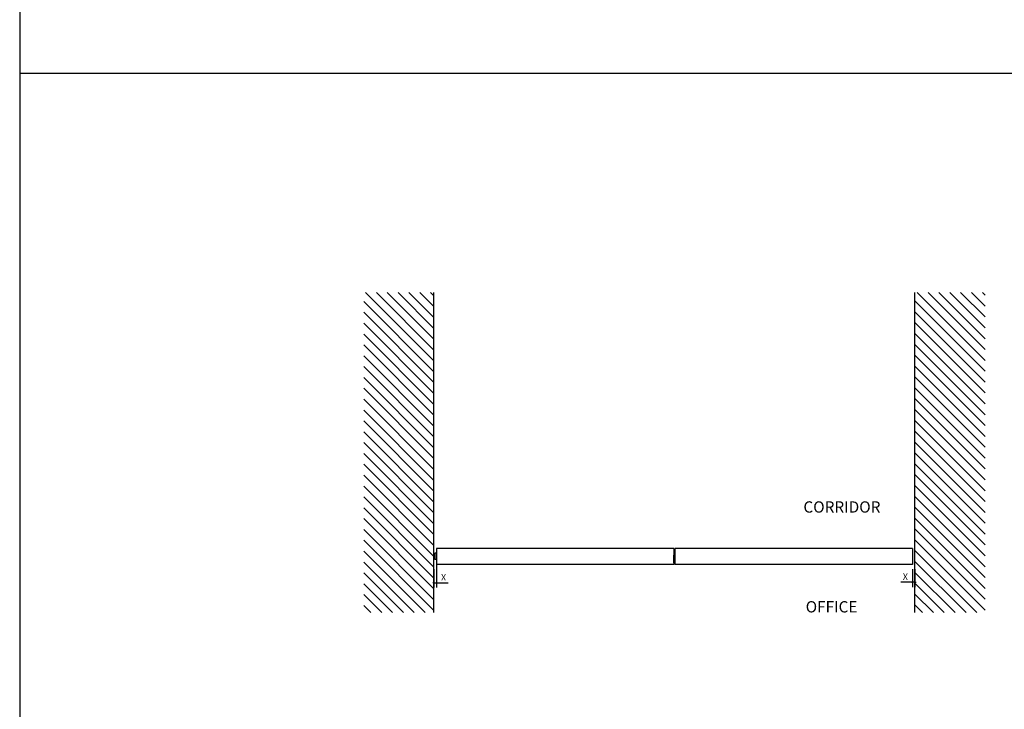
# Model space of a CAD drawing. Extents: x -26038 to 6663, y -27364 to 6675.
# Drawn here: x -25294 to -22188, y -25191 to -23018 of the extents above; entities that cross this region are included whole.
import ezdxf

# ---------------------------------------------------------------- set-up
doc = ezdxf.new("R2010")
doc.units = 0
doc.linetypes.add('SOLID', pattern=[0])
for name, color, linetype in [('c_black', 1, 'Continuous'), ('DIBUIX', 7, 'SOLID'), ('Dimensions_RED', 10, 'Continuous'), ('PALA_A', 7, 'Continuous'), ('PORTA_TIPO_35MM', 7, 'Continuous'), ('PORTA_TIPO_35MM_', 7, 'Continuous'), ('Text', 7, 'Continuous')]:
    doc.layers.add(name, color=color, linetype=linetype)
doc.styles.get("Standard").update_dxf_attribs({"font": 'arial.ttf'})
doc.dimstyles.new('EUROPA_mm', dxfattribs={"dimtxt": 1, "dimasz": 1, "dimexe": 1, "dimexo": 1, "dimgap": 0.5, "dimtad": 1, "dimdec": 0, "dimtxsty": 'Standard', "dimblk": 'ARCHTICK', "dimcen": 0.09375, "dimadec": 0, "dimazin": 0, "dimtfac": 1, "dimtdec": 0, "dimtmove": 0, "dimatfit": 3, "dimfxl": 1, "dimarcsym": 0})

# ---------------------------------------------------------------- blocks, each defined once
blk = doc.blocks.new('_ArchTick')
at = {"color": 0, "linetype": 'ByBlock', "const_width": 0.15}
blk.add_lwpolyline([(-0.5, -0.5), (0.5, 0.5)], dxfattribs=at)
blk = doc.blocks.new('*D68')
at = {"layer": 'Defpoints', "color": 0, "transparency": 16777216}
for p in [(-23978.8, -24719.2), (-23986.8, -24734.2), (-23986.8, -24792.5)]:
    blk.add_point(p, dxfattribs=at)
at = {"layer": 'Dimensions_RED', "color": 0, "lineweight": -2, "transparency": 16777216}
for p, q in [((-23986.8, -24749.2), (-23986.8, -24807.5)), ((-23978.8, -24734.2), (-23978.8, -24807.5)), ((-23986.8, -24792.5), (-23990.8, -24792.5)), ((-23986.8, -24792.5), (-23978.8, -24792.5)), ((-23978.8, -24792.5), (-23942.4, -24792.5))]:
    blk.add_line(p, q, dxfattribs=at)
at = {"layer": 'Dimensions_RED', "color": 0, "lineweight": -2, "transparency": 16777216, "xscale": 4, "yscale": 4, "zscale": 4}
blk.add_blockref('_ArchTick', (-23986.8, -24792.5), dxfattribs=at)
at = {"layer": 'Dimensions_RED', "color": 0, "lineweight": -2, "transparency": 16777216, "xscale": 4, "yscale": 4, "zscale": 4, "rotation": 180}
blk.add_blockref('_ArchTick', (-23978.8, -24792.5), dxfattribs=at)
at = {"layer": 'Dimensions_RED', "color": 0, "transparency": 16777216, "insert": (-23956.6, -24777.5), "char_height": 20, "attachment_point": 5}
blk.add_mtext('X', dxfattribs=at)
blk = doc.blocks.new('*D89')
at = {"layer": 'Defpoints', "color": 0, "transparency": 16777216}
for p in [(-22477.6, -24734.2), (-22469.6, -24734.2), (-22469.6, -24790.5)]:
    blk.add_point(p, dxfattribs=at)
at = {"layer": 'Dimensions_RED', "color": 0, "lineweight": -2, "transparency": 16777216}
for p, q in [((-22477.6, -24749.2), (-22477.6, -24805.5)), ((-22469.6, -24749.2), (-22469.6, -24805.5)), ((-22477.6, -24790.5), (-22514, -24790.5)), ((-22469.6, -24790.5), (-22477.6, -24790.5)), ((-22469.6, -24790.5), (-22465.6, -24790.5))]:
    blk.add_line(p, q, dxfattribs=at)
at = {"layer": 'Dimensions_RED', "color": 0, "lineweight": -2, "transparency": 16777216, "xscale": 4, "yscale": 4, "zscale": 4}
blk.add_blockref('_ArchTick', (-22477.6, -24790.5), dxfattribs=at)
at = {"layer": 'Dimensions_RED', "color": 0, "lineweight": -2, "transparency": 16777216, "xscale": 4, "yscale": 4, "zscale": 4, "rotation": 180}
blk.add_blockref('_ArchTick', (-22469.6, -24790.5), dxfattribs=at)
at = {"layer": 'Dimensions_RED', "color": 0, "transparency": 16777216, "insert": (-22499.8, -24775.5), "char_height": 20, "attachment_point": 5}
blk.add_mtext('X', dxfattribs=at)
blk = doc.blocks.new('PD04800A16300_MOSTRINA__66', base_point=(-3477.5, 4557.3))
at = {"color": 7, "linetype": 'Continuous'}
for p, q in [((-3477.7, 4580.6), (-3477.7, 4557.8)), ((-3477.5, 4581), (-3477.5, 4581)), ((-3477.7, 4557.8), (-3477.5, 4557.4)), ((-3477.5, 4557.3), (-3477.5, 4557.4))]:
    blk.add_line(p, q, dxfattribs=at)
blk.add_arc((-3477.1, 4580.6), 0.6, 135.0016, 180.0019, dxfattribs=at)
blk = doc.blocks.new('PD04800A17600__67', base_point=(-3477.5, 4581))
at = {"color": 7, "linetype": 'Continuous'}
blk.add_line((-3477.5, 4581), (-3477.5, 4581), dxfattribs=at)
blk = doc.blocks.new('PD04800A16400_MOSTRINA__68', base_point=(-3477.5, 4581))
blk.add_blockref('PD04800A17600__67', (-3477.5, 4581))
blk = doc.blocks.new('PD04800A17600__69', base_point=(-3480.3, 4557.3))
at = {"color": 7, "linetype": 'Continuous'}
for p, q in [((-3480.5, 4581), (-3480.3, 4580.3)), ((-3480.5, 4581), (-3480.5, 4581)), ((-3480.3, 4580.3), (-3480.3, 4557.8)), ((-3480.5, 4557.4), (-3480.3, 4557.8)), ((-3480.5, 4557.3), (-3480.5, 4557.4))]:
    blk.add_line(p, q, dxfattribs=at)
blk = doc.blocks.new('KOBLENZ_S0081__70', base_point=(-3480.3, 4576.4))
at = {"color": 7, "linetype": 'Continuous'}
for p, q in [((-3480.3, 4579.2), (-3480.3, 4579.2)), ((-3480.3, 4579.2), (-3480.3, 4579.2)), ((-3480.3, 4579.2), (-3480.3, 4579.2)), ((-3480.3, 4579.2), (-3480.3, 4578.6)), ((-3480.3, 4579.2), (-3480.3, 4579.2)), ((-3480.3, 4579.2), (-3480.3, 4576.8)), ((-3480.3, 4578.6), (-3480.3, 4578.6)), ((-3480.3, 4578.6), (-3480.3, 4576.4)), ((-3480.3, 4576.8), (-3480.3, 4576.8)), ((-3480.3, 4576.8), (-3480.3, 4576.7)), ((-3480.3, 4576.7), (-3480.3, 4576.7)), ((-3480.3, 4576.7), (-3480.3, 4576.4)), ((-3480.3, 4576.4), (-3480.3, 4576.4)), ((-3480.3, 4576.4), (-3480.3, 4576.4))]:
    blk.add_line(p, q, dxfattribs=at)
blk = doc.blocks.new('PD04800A16400_MOSTRINA__71', base_point=(-3480.3, 4557.3))
for name, p in [('PD04800A17600__69', (-3480.3, 4557.3)), ('KOBLENZ_S0081__70', (-3480.3, 4576.4))]:
    blk.add_blockref(name, p)
blk = doc.blocks.new('PD04800A16300_MOSTRINA__72', base_point=(-3480.3, 4557.8))
at = {"color": 7, "linetype": 'Continuous'}
for p, q in [((-3480.5, 4581), (-3480.5, 4581)), ((-3480.3, 4580.6), (-3480.3, 4580.3)), ((-3480.3, 4580.3), (-3480.3, 4579.2)), ((-3480.3, 4558.5), (-3480.3, 4557.8))]:
    blk.add_line(p, q, dxfattribs=at)
blk = doc.blocks.new('GFS0081A00200__84', base_point=(-3477.5, 4557.2))
at = {"linetype": 'Continuous'}
for p, q in [((-3480.3, 4579.1), (-3479.9, 4579.1)), ((-3480.3, 4578.9), (-3480.2, 4578.8)), ((-3480.3, 4576.8), (-3480.2, 4576.8)), ((-3480.3, 4572.7), (-3480.2, 4572.7)), ((-3480.3, 4567.7), (-3480.2, 4567.7)), ((-3480, 4578), (-3480.2, 4578.8)), ((-3480.2, 4578.8), (-3479.8, 4578.8)), ((-3480.2, 4576.8), (-3480, 4576.8)), ((-3480.2, 4572.7), (-3480, 4572.7)), ((-3480.2, 4567.7), (-3480, 4567.7)), ((-3480, 4576.8), (-3480, 4578)), ((-3480, 4572.7), (-3480, 4576.8)), ((-3480, 4572.7), (-3480, 4567.7)), ((-3480, 4570.7), (-3478.2, 4570)), ((-3480, 4570.4), (-3478.2, 4569.7)), ((-3480, 4570.1), (-3479.9, 4570.3)), ((-3480, 4570), (-3480, 4570.1)), ((-3479, 4570), (-3480, 4569.5)), ((-3480, 4570), (-3480, 4570)), ((-3480, 4569.6), (-3479.7, 4569.9)), ((-3480, 4569.5), (-3479.8, 4569.6)), ((-3480, 4569.5), (-3480, 4569.6)), ((-3480, 4564.6), (-3480, 4567.7)), ((-3478.4, 4579), (-3479.9, 4579.1)), ((-3479.8, 4579), (-3479.9, 4579.1)), ((-3479.8, 4578.8), (-3479.8, 4579)), ((-3478.5, 4578.7), (-3479.8, 4578.8)), ((-3479.8, 4569.7), (-3479.6, 4569.8)), ((-3479.8, 4569.6), (-3479.8, 4569.7)), ((-3479.7, 4570), (-3479.6, 4570.2)), ((-3479.7, 4569.9), (-3479.7, 4570)), ((-3479.2, 4579.1), (-3479.6, 4579.1)), ((-3479.6, 4570.2), (-3479.4, 4570.1)), ((-3479.6, 4569.8), (-3479.4, 4570.1)), ((-3479.4, 4570.1), (-3479.4, 4570.2)), ((-3479.4, 4570.1), (-3479.4, 4570.1)), ((-3478.2, 4579.1), (-3479.2, 4579.1)), ((-3479.2, 4579.1), (-3479.2, 4579.1)), ((-3478.2, 4578.5), (-3478.5, 4578.7)), ((-3478.3, 4579), (-3478.4, 4579)), ((-3478.2, 4578.9), (-3478.4, 4579)), ((-3478.2, 4578.9), (-3478.3, 4579)), ((-3477.9, 4579.7), (-3478.2, 4579)), ((-3478.1, 4579.5), (-3478.2, 4579.3)), ((-3478.2, 4579.3), (-3478.2, 4579.1)), ((-3478.1, 4579), (-3478.2, 4579)), ((-3478.2, 4575.2), (-3478.2, 4579)), ((-3478.2, 4575.2), (-3477.7, 4575.2)), ((-3478.2, 4575.2), (-3478.2, 4570.2)), ((-3478.2, 4570.2), (-3477.7, 4570.2)), ((-3478.2, 4565.2), (-3478.2, 4570.2)), ((-3477.9, 4579.7), (-3478.1, 4579.5)), ((-3477.7, 4579), (-3478.1, 4579)), ((-3477.7, 4579.8), (-3477.9, 4579.7)), ((-3477.8, 4579.8), (-3477.9, 4579.7)), ((-3477.9, 4579.7), (-3477.9, 4579.7)), ((-3477.7, 4579.8), (-3477.8, 4579.8)), ((-3480.3, 4564.6), (-3480.3, 4564.6)), ((-3480, 4564.6), (-3480.3, 4564.6)), ((-3480.3, 4564.2), (-3480.3, 4564.2)), ((-3480.2, 4564.1), (-3480.3, 4564.2)), ((-3480.3, 4564.1), (-3480.3, 4564.1)), ((-3480.1, 4563.4), (-3480.3, 4563.4)), ((-3480.3, 4563.4), (-3480.3, 4559.2)), ((-3480, 4559.2), (-3480.3, 4559.2)), ((-3480.3, 4558.5), (-3480.2, 4558.6)), ((-3480.3, 4558.5), (-3480.3, 4558.5)), ((-3480.1, 4563.8), (-3480.2, 4564.1)), ((-3480.2, 4558.6), (-3480.1, 4558.8)), ((-3480, 4563.4), (-3480.1, 4563.8)), ((-3480, 4563.4), (-3480.1, 4563.4)), ((-3480.1, 4558.9), (-3480, 4559.2)), ((-3480.1, 4558.8), (-3480.1, 4558.9)), ((-3480, 4563.4), (-3480, 4564.6)), ((-3480, 4563.4), (-3480, 4559.2)), ((-3478.2, 4564.5), (-3478.2, 4565.2)), ((-3478.2, 4565.2), (-3478.1, 4565.2)), ((-3478.1, 4564.5), (-3478.2, 4564.5)), ((-3478.2, 4563.7), (-3478.2, 4564.2)), ((-3478.1, 4563.7), (-3478.2, 4563.7)), ((-3478.2, 4563.7), (-3478.2, 4558.2)), ((-3478.2, 4558.2), (-3478.2, 4557.8)), ((-3478.1, 4558.2), (-3478.2, 4558.2)), ((-3478.2, 4557.8), (-3478.1, 4557.3)), ((-3478.1, 4565.2), (-3477.7, 4565.2)), ((-3477.7, 4563.7), (-3478.1, 4563.7)), ((-3477.7, 4558.2), (-3478.1, 4558.2)), ((-3477.7, 4557.2), (-3478.1, 4557.3)), ((-3477.7, 4557.8), (-3477.7, 4557.5)), ((-3477.7, 4557.5), (-3477.7, 4557.2)), ((-3477.7, 4557.2), (-3477.5, 4557.2))]:
    blk.add_line(p, q, dxfattribs=at)
for centre, radius, start, end in [((-3481, 4563.4), 1, 0.0007, 45.0004), ((-3477.7, 4564.2), 0.5, 90.0014, 180.0014)]:
    blk.add_arc(centre, radius, start, end, dxfattribs=at)

msp = doc.modelspace()

# ---------------------------------------------------------------- hatches: boundary and pattern name
at = {"layer": 'c_black'}
h = msp.add_hatch(dxfattribs=at)
h.set_pattern_fill('ANSI31', color=252, scale=7.620015, angle=90, style=0)
h.set_pattern_definition([(135, (-45955.322, -39829.288), (-17.107422, -17.107422), [])])
h.paths.add_polyline_path([(-24208.4, -24886.3), (-23986.8, -24886.3), (-23986.8, -23877.2), (-24208.4, -23877.2)])
h = msp.add_hatch(dxfattribs=at)
h.set_pattern_fill('ANSI31', color=252, scale=7.620015, angle=90, style=0)
h.set_pattern_definition([(135, (-43325.287, -39829.288), (-17.107422, -17.107422), [])])
h.paths.add_polyline_path([(-22469.6, -24886.3), (-22248, -24886.3), (-22248, -23877.2), (-22469.6, -23877.2)])

# ---------------------------------------------------------------- linework, layer by layer
for p, q in [((-23978.8, -24699.2), (-23983.8, -24699.2)), ((-23978.8, -24719.2), (-23983.8, -24719.2))]:
    msp.add_line(p, q)
at = {"color": 7, "linetype": 'Continuous'}
for p, q in [((-23229.8, -24717.2), (-23229.8, -24705.2)), ((-23229.8, -24729.2), (-23229.8, -24717.2)), ((-23226.8, -24705.2), (-23226.8, -24717.2)), ((-23226.8, -24729.2), (-23226.8, -24717.2))]:
    msp.add_line(p, q, dxfattribs=at)
at = {"layer": 'c_black'}
msp.add_line((-25293.7, -23186.1), (-19257.1, -23186.1), dxfattribs=at)
msp.add_lwpolyline([(-19257.1, -9992.5), (-25293.7, -9992.5), (-25293.7, -27364.1), (-19257.1, -27364.1)], close=True, dxfattribs=at)
at = {"layer": 'DIBUIX'}
for p, q in [((-23986.8, -24886.3), (-23986.8, -23877.2)), ((-22469.6, -24886.3), (-22469.6, -23877.2)), ((-23983.8, -24699.2), (-23983.8, -24719.2))]:
    msp.add_line(p, q, dxfattribs=at)
at = {"layer": 'PALA_A', "color": 7, "linetype": 'Continuous'}
msp.add_line((-22479.8, -24734.2), (-22479.8, -24734.2), dxfattribs=at)
at = {"layer": 'PORTA_TIPO_35MM', "color": 7, "linetype": 'Continuous'}
for p, q in [((-23229.8, -24684.2), (-23978.8, -24684.2)), ((-23978.8, -24684.2), (-23978.8, -24734.2)), ((-23229.8, -24684.2), (-23229.8, -24734.2)), ((-23229.8, -24734.2), (-23978.8, -24734.2))]:
    msp.add_line(p, q, dxfattribs=at)
at = {"layer": 'PORTA_TIPO_35MM_', "color": 7, "linetype": 'Continuous'}
for p, q in [((-22477.6, -24684.2), (-23226.6, -24684.2)), ((-23226.6, -24684.2), (-23226.6, -24734.2)), ((-22477.6, -24684.2), (-22477.6, -24734.2)), ((-22477.6, -24684.2), (-22477.6, -24734.2)), ((-22477.6, -24684.2), (-22477.6, -24734.2)), ((-22477.6, -24734.2), (-23226.6, -24734.2))]:
    msp.add_line(p, q, dxfattribs=at)

# ---------------------------------------------------------------- block references
for name, p in [('PD04800A16400_MOSTRINA__71', (-23229.5, -24729)), ('PD04800A16300_MOSTRINA__72', (-23229.6, -24728.6)), ('GFS0081A00200__84', (-23226.8, -24729.2)), ('PD04800A16300_MOSTRINA__66', (-23226.8, -24729)), ('PD04800A16400_MOSTRINA__68', (-23226.8, -24705.4))]:
    msp.add_blockref(name, p)

# ---------------------------------------------------------------- texts
at = {"layer": 'Text', "char_height": 355.601, "width": 2344.735, "attachment_point": 3}
for s, insert in [('\\pxql;{\\H0.1x;CORRIDOR}', (-20476.6, -24535.5)), ('\\pxql;{\\H0.1x;OFFICE}', (-20469.4, -24850.1))]:
    msp.add_mtext(s, dxfattribs=dict(at, insert=insert))

# ---------------------------------------------------------------- dimensions: what is measured, and where the dimension line sits
at = {"layer": 'Dimensions_RED'}
for base, p1, p2, picture, middle in [((-23986.8, -24792.5), (-23978.8, -24719.2), (-23986.8, -24734.2), '*D68', (-23956.6, -24792.5)), ((-22469.6, -24790.5), (-22477.6, -24734.2), (-22469.6, -24734.2), '*D89', (-22499.8, -24790.5))]:
    dim = msp.add_linear_dim(base=base, p1=p1, p2=p2, text='X', dimstyle='EUROPA_mm', override={"dimtxt": 20, "dimasz": 4, "dimexe": 15, "dimexo": 15, "dimgap": 5}, dxfattribs=at)
    dim.commit()
    dim.dimension.update_dxf_attribs({"geometry": picture, "text_midpoint": middle, "dimtype": 160})

doc.saveas('drawing.dxf')
